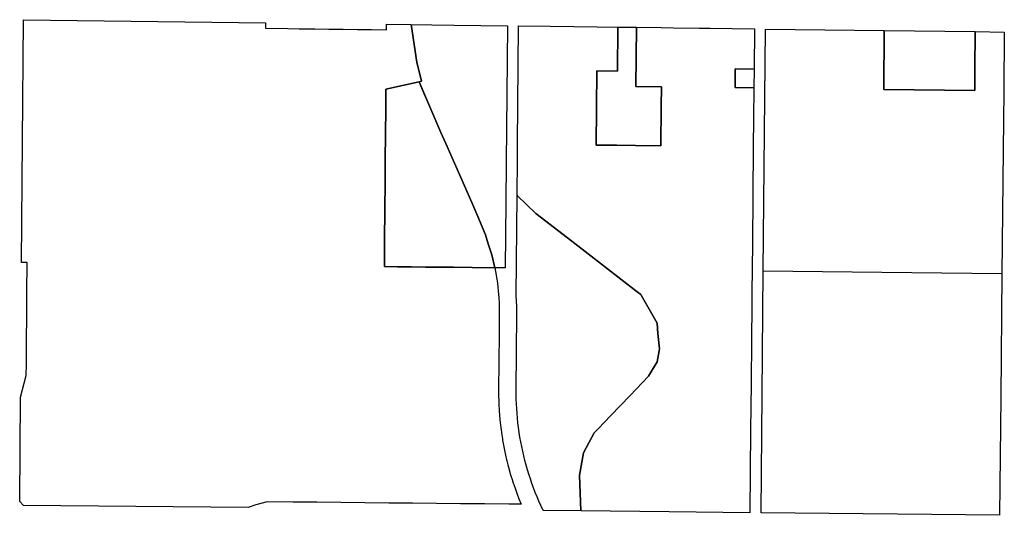
# Model space of a CAD drawing. Units: inches. Extents: x 6347163 to 6382440, y 2168614 to 2229301.
# Drawn here: x 6353609 to 6358870, y 2191400 to 2194050 of the extents above; entities that cross this region are included whole.
import ezdxf

# ---------------------------------------------------------------- set-up
doc = ezdxf.new("R2010")
doc.units = ezdxf.units.IN
doc.header["$MEASUREMENT"] = 0
doc.layers.add('ZONING', color=7, linetype='Continuous', true_color=0x8ab0bc)

msp = doc.modelspace()

# ---------------------------------------------------------------- linework, layer by layer
at = {"layer": 'ZONING'}
for points in [[(6355489.263, 2193997.114), (6355568.257, 2193996.134), (6355568.513, 2194026.136), (6355700.872, 2194024.493), (6355730.18, 2193822.595), (6355756.866, 2193720.854), (6355743.754, 2193717.94), (6355565.553, 2193678.341), (6355564.685, 2193576.146), (6355563.509, 2193438.154), (6355562.335, 2193300.156), (6355561.162, 2193162.164), (6355560.242, 2193054.158), (6355559.733, 2192994.162), (6355559.018, 2192910.305), (6355557.487, 2192730.333), (6355627.465, 2192729.557), (6355702.459, 2192728.723), (6355777.451, 2192727.89), (6355852.445, 2192727.058), (6355927.437, 2192726.224), (6356027.431, 2192725.114), (6356147.625, 2192723.778), (6356153.054, 2192694.469), (6356155.16, 2192683.108), (6356158.409, 2192662.595), (6356161.301, 2192642.028), (6356163.832, 2192621.415), (6356166.004, 2192600.758), (6356167.816, 2192580.07), (6356168.868, 2192565.553), (6356169.265, 2192559.351), (6356170.353, 2192538.609), (6356171.078, 2192517.852), (6356171.441, 2192497.088), (6356171.443, 2192476.317), (6356170.836, 2192406.611), (6356170.096, 2192321.423), (6356169.613, 2192267.433), (6356168.874, 2192182.437), (6356168.222, 2192107.439), (6356167.932, 2192074.05), (6356167.932, 2192046.824), (6356168.184, 2192032.441), (6356168.409, 2192019.601), (6356169.359, 2191992.391), (6356170.786, 2191965.202), (6356171.323, 2191957.515), (6356172.687, 2191938.042), (6356175.06, 2191910.918), (6356177.906, 2191883.84), (6356178.032, 2191882.82), (6356181.226, 2191856.816), (6356185.016, 2191829.856), (6356188.393, 2191808.543), (6356189.277, 2191802.964), (6356194.006, 2191776.152), (6356199.202, 2191749.425), (6356204.864, 2191722.792), (6356210.988, 2191696.263), (6356212.307, 2191690.98), (6356217.577, 2191669.846), (6356224.212, 2191645.086), (6356224.625, 2191643.547), (6356232.13, 2191617.375), (6356240.092, 2191591.339), (6356246.162, 2191572.659), (6356248.505, 2191565.445), (6356257.371, 2191539.703), (6356266.685, 2191514.118), (6356276.443, 2191488.699), (6356288.405, 2191459.222), (6356222.603, 2191459.87), (6356092.575, 2191461.154), (6355964.587, 2191462.417), (6355836.601, 2191463.681), (6355708.613, 2191464.944), (6355580.625, 2191466.206), (6355452.637, 2191467.469), (6355324.651, 2191468.733), (6355196.663, 2191469.996), (6355068.675, 2191471.257), (6354930.862, 2191472.619), (6354870.735, 2191456.138), (6354830.611, 2191441.529), (6353628.85, 2191453.321), (6353609.012, 2191473.517), (6353613.489, 2192032.866), (6353644.407, 2192147.527), (6353644.888, 2192207.525), (6353645.529, 2192287.525), (6353646.13, 2192362.523), (6353646.729, 2192437.519), (6353647.329, 2192512.517), (6353647.97, 2192592.507), (6353649.242, 2192751.501), (6353619.244, 2192751.838), (6353629.635, 2194050.192), (6354922.257, 2194034.154), (6354922.01, 2194004.152), (6355042, 2194002.663), (6355101.994, 2194001.918), (6355185.287, 2194000.884), (6355261.281, 2193999.942), (6355337.275, 2193999), (6355413.269, 2193998.056)], [(6356206.623, 2193073.707), (6356203.577, 2192723.158), (6356147.625, 2192723.778), (6356131.194, 2192793.679), (6356112.409, 2192851.09), (6356097.142, 2192900.613), (6356056.429, 2192998.501), (6356025.09, 2193073.178), (6355985.289, 2193161.12), (6355912.661, 2193327.17), (6355886.309, 2193387.399), (6355859.96, 2193447.631), (6355805.339, 2193572.489), (6355783.91, 2193621.479), (6355770.12, 2193652.992), (6355743.754, 2193717.94), (6355743.737, 2193717.982), (6355756.866, 2193720.854), (6355730.18, 2193822.595), (6355700.872, 2194024.493), (6355810.695, 2194023.132), (6355930.703, 2194021.643), (6356214.828, 2194018.118), (6356208.475, 2193286.904)], [(6357516.78, 2192102.828), (6357514.457, 2191856.87), (6357510.279, 2191414.371), (6357079.363, 2191418.888), (6356608.242, 2191423.828), (6356600.968, 2191615.8), (6356622.317, 2191733.886), (6356679.118, 2191841.858), (6356701.671, 2191865.393), (6356765.699, 2191932.206), (6356870.082, 2192041.128), (6356969.745, 2192145.066), (6356990.14, 2192179.533), (6357014.559, 2192220.8), (6357025.329, 2192279.118), (6357027.345, 2192290.03), (6357019.611, 2192372.062), (6357014.393, 2192427.421), (6356930.341, 2192577.283), (6356928.788, 2192580.054), (6356908.743, 2192595.535), (6356559.301, 2192865.427), (6356367.665, 2193013.437), (6356266.94, 2193109.964), (6356268.639, 2193305.399), (6356269.329, 2193384.932), (6356274.824, 2194017.371), (6356442.727, 2194015.279), (6356569.786, 2194013.697), (6356694.776, 2194012.14), (6356804.768, 2194010.77), (6356802.639, 2193775.78), (6356692.647, 2193777.15), (6356689.046, 2193379.908), (6356799.038, 2193378.593), (6356899.03, 2193377.395), (6357035.429, 2193375.629), (6357037.313, 2193586.251), (6357038.257, 2193691.565), (6356901.894, 2193693.212), (6356901.894, 2193693.261), (6356904.76, 2194009.525), (6357036.09, 2194007.888), (6357102.745, 2194007.06), (6357241.735, 2194005.327), (6357297.731, 2194004.631), (6357416.721, 2194003.148), (6357534.713, 2194001.679), (6357532.673, 2193785.719), (6357432.681, 2193786.916), (6357431.735, 2193686.92), (6357531.729, 2193685.725), (6357530.182, 2193521.9), (6357528.745, 2193369.858), (6357523.872, 2192853.88), (6357521.363, 2192588.202), (6357518.389, 2192273.218), (6357517.445, 2192173.222)], [(6356804.768, 2194010.77), (6356904.76, 2194009.525), (6356901.894, 2193693.261), (6356901.894, 2193693.212), (6357038.257, 2193691.565), (6357037.313, 2193586.251), (6357035.429, 2193375.629), (6356899.03, 2193377.395), (6356799.038, 2193378.593), (6356689.046, 2193379.908), (6356692.647, 2193777.15), (6356802.639, 2193775.78)], [(6357594.709, 2193999.89), (6358228.796, 2193991.992), (6358228.806, 2193991.992), (6358225.671, 2193677.299), (6358225.661, 2193676.257), (6358712.05, 2193671.591), (6358713.459, 2193816.581), (6358714.83, 2193956.99), (6358715.12, 2193986.98), (6358870.104, 2193984.004), (6358867.026, 2193668.419), (6358865.487, 2193510.627), (6358863.948, 2193352.834), (6358857.503, 2192691.675), (6358857.493, 2192691.675), (6358215.924, 2192699.034), (6357582.491, 2192706.297), (6357582.501, 2192707.339)], [(6358713.459, 2193816.581), (6358712.05, 2193671.591), (6358225.671, 2193677.299), (6358225.661, 2193677.299), (6358228.796, 2193991.992), (6358228.806, 2193993.034), (6358715.12, 2193986.98), (6358714.83, 2193956.99)], [(6357532.673, 2193785.719), (6357531.729, 2193685.725), (6357431.735, 2193686.92), (6357432.681, 2193786.916)], [(6356131.194, 2192793.679), (6356147.625, 2192723.778), (6356027.431, 2192725.114), (6355927.437, 2192726.224), (6355852.445, 2192727.058), (6355777.451, 2192727.89), (6355702.459, 2192728.723), (6355627.465, 2192729.557), (6355557.487, 2192730.333), (6355559.018, 2192910.305), (6355559.733, 2192994.162), (6355560.242, 2193054.158), (6355561.162, 2193162.164), (6355562.335, 2193300.156), (6355563.509, 2193438.154), (6355564.685, 2193576.146), (6355565.553, 2193678.341), (6355743.737, 2193717.982), (6355743.754, 2193717.94), (6355783.91, 2193621.479), (6355805.339, 2193572.489), (6355859.96, 2193447.631), (6355886.309, 2193387.399), (6355912.661, 2193327.17), (6355985.289, 2193161.12), (6356025.09, 2193073.178), (6356056.429, 2192998.501), (6356097.142, 2192900.613), (6356112.409, 2192851.09)], [(6357014.393, 2192427.421), (6357019.611, 2192372.062), (6357027.345, 2192290.03), (6357025.329, 2192279.118), (6357014.559, 2192220.8), (6356990.14, 2192179.533), (6356969.745, 2192145.066), (6356870.082, 2192041.128), (6356765.699, 2191932.206), (6356701.671, 2191865.393), (6356679.118, 2191841.858), (6356622.317, 2191733.886), (6356600.968, 2191615.8), (6356608.242, 2191423.828), (6356406.329, 2191425.946), (6356393.898, 2191452.515), (6356383.491, 2191475.888), (6356373.491, 2191499.439), (6356363.906, 2191523.162), (6356354.737, 2191547.048), (6356345.984, 2191571.092), (6356337.653, 2191595.283), (6356329.747, 2191619.617), (6356322.263, 2191644.086), (6356315.212, 2191668.681), (6356308.587, 2191693.393), (6356302.397, 2191718.22), (6356296.641, 2191743.15), (6356291.319, 2191768.178), (6356286.437, 2191793.293), (6356281.992, 2191818.491), (6356277.99, 2191843.76), (6356274.427, 2191869.098), (6356271.309, 2191894.493), (6356268.633, 2191919.94), (6356266.401, 2191945.429), (6356264.617, 2191970.952), (6356263.275, 2191996.503), (6356262.383, 2192022.074), (6356261.934, 2192047.657), (6356261.934, 2192073.244), (6356265.429, 2192475.517), (6356265.429, 2192497.926), (6356265.038, 2192520.333), (6356264.253, 2192542.729), (6356262.307, 2192576.846), (6356266.94, 2193109.964), (6356367.665, 2193013.437), (6356559.301, 2192865.427), (6356908.743, 2192595.535), (6356928.788, 2192580.054), (6356930.341, 2192577.283)], [(6358851.056, 2192031.559), (6358844.902, 2191400.377), (6357570.275, 2191413.743), (6357576.242, 2192045.539), (6357582.491, 2192707.339), (6357582.501, 2192707.339), (6358215.924, 2192700.076), (6358857.503, 2192692.717), (6358857.493, 2192691.675)]]:
    msp.add_lwpolyline(points, close=True, dxfattribs=at)

doc.saveas('drawing.dxf')
